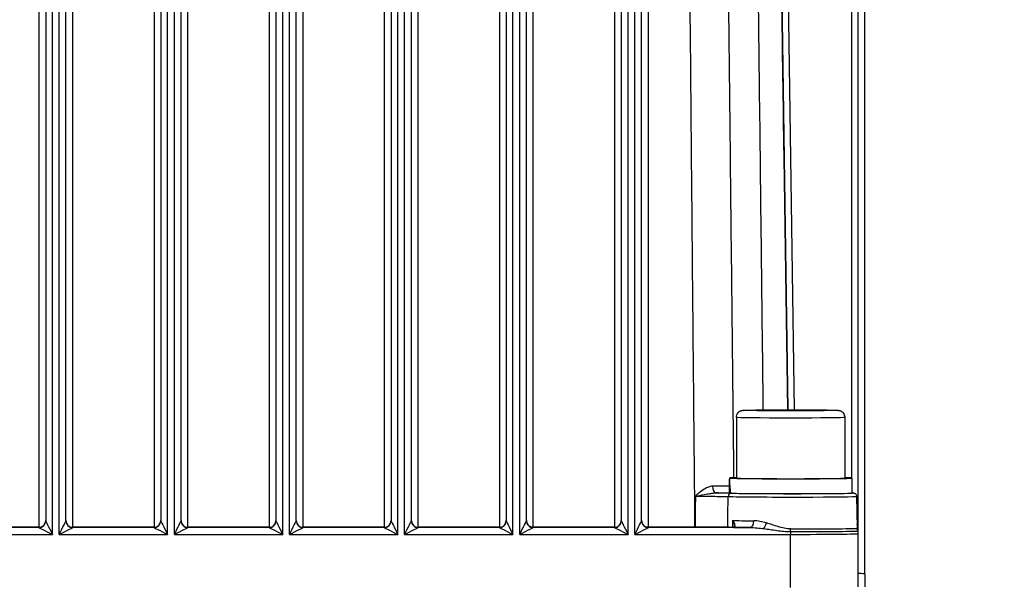
# Model space of a CAD drawing. Units: millimetres. Extents: x 222 to 2986, y 28 to 3891.
# Drawn here: x 789 to 934, y 1699 to 1782 of the extents above; entities that cross this region are included whole.
import ezdxf

# ---------------------------------------------------------------- set-up
doc = ezdxf.new("R2010")
doc.units = ezdxf.units.MM
doc.header["$LTSCALE"] = 14.285714
doc.layers.add('Dimensions(Hillmar_metric)', color=7, linetype='Continuous', lineweight=13)
doc.layers.add('Visible Edges(Hillmar_metric)', color=7, linetype='Continuous', lineweight=25)
doc.layers.add('Visible Tangent Edges(Hillmar_Metric)', color=7, linetype='Continuous', lineweight=25, true_color=0xc0c0c0)
doc.styles.add('Hillmar_metric_Dimensions', font='arial.ttf')
doc.dimstyles.new('DEFAULT-ISO-Method 1b-Hillmar_metric', dxfattribs={"dimscale": 14.285714, "dimtxt": 2, "dimasz": 2.5, "dimexe": 1, "dimexo": 1, "dimgap": 0.25, "dimtad": 1, "dimtih": 1, "dimtoh": 1, "dimrnd": 1e-08, "dimdsep": 46, "dimtxsty": 'Hillmar_metric_Dimensions', "dimcen": 0.09, "dimdle": 8, "dimclrd": 7, "dimclre": 7, "dimclrt": 7, "dimazin": 2, "dimtfac": 0.75, "dimtmove": 0, "dimatfit": 3, "dimfxl": 1, "dimtolj": 1, "dimlwd": 9, "dimlwe": 9, "dimarcsym": 0})

# ---------------------------------------------------------------- blocks, each defined once
blk = doc.blocks.new('*D25')
at = {"layer": 'Defpoints', "color": 0, "linetype": 'Continuous', "transparency": 16777216}
for p in [(407.09, 2019.49), (407.09, 1891.42), (1067.09, 1367.19)]:
    blk.add_point(p, dxfattribs=at)
at = {"layer": 'Dimensions(Hillmar_metric)', "color": 7, "linetype": 'Continuous', "lineweight": 9, "transparency": 16777216}
for p, q in [((407.09, 1905.71), (407.09, 2033.78)), ((1067.09, 1381.47), (1067.09, 2033.78)), ((1031.38, 2019.49), (442.81, 2019.49))]:
    blk.add_line(p, q, dxfattribs=at)
at = {"layer": 'Dimensions(Hillmar_metric)', "color": 7, "linetype": 'Continuous', "transparency": 16777216}
for points in [[(442.81, 2025.44), (442.81, 2013.54), (407.09, 2019.49)], [(1031.38, 2025.44), (1031.38, 2013.54), (1067.09, 2019.49)]]:
    blk.add_solid(points, dxfattribs=at)
at = {"layer": 'Dimensions(Hillmar_metric)', "color": 7, "linetype": 'Continuous', "lineweight": 13, "transparency": 16777216, "insert": (739.03, 2041.85), "char_height": 28.5714, "attachment_point": 5, "style": 'Hillmar_metric_Dimensions'}
blk.add_mtext('\\A1;\\fArial|b0|i0;\\H28.6657;660(MANUAL RELEASE)', dxfattribs=at)

msp = doc.modelspace()

# ---------------------------------------------------------------- linework, layer by layer
at = {"layer": 'Visible Edges(Hillmar_metric)'}
for p, q in [((792.813, 1847.2352), (792.813, 1708.3585)), ((795.813, 1708.3585), (795.813, 1847.2352)), ((809.813, 1847.2352), (809.813, 1708.3585)), ((812.813, 1708.3585), (812.813, 1847.2352)), ((826.813, 1847.2352), (826.813, 1708.3585)), ((829.813, 1708.3585), (829.813, 1847.2352)), ((843.813, 1847.2352), (843.813, 1708.3585)), ((846.813, 1708.3585), (846.813, 1847.2352)), ((860.813, 1847.2352), (860.813, 1708.3585)), ((863.813, 1708.3585), (863.813, 1847.2352)), ((877.813, 1847.2352), (877.813, 1708.3585)), ((880.813, 1708.3585), (880.813, 1847.2352)), ((912.813, 1706.7248), (912.813, 1847.6014)), ((913.763, 1700.5191), (913.763, 1845.1259)), ((898.1942, 1724.6604), (900.5036, 1724.7062)), ((900.5036, 1724.6147), (898.1942, 1724.6604)), ((900.5036, 1724.7062), (905.1224, 1724.7062)), ((900.5036, 1724.6147), (900.5036, 1724.7062)), ((905.1224, 1724.6147), (900.5036, 1724.6147)), ((905.1224, 1724.7062), (907.4318, 1724.6604)), ((905.1224, 1724.6147), (905.1224, 1724.7062)), ((907.4318, 1724.6604), (905.1224, 1724.6147)), ((894.813, 1723.6605), (894.813, 1714.6611)), ((910.813, 1723.6605), (910.813, 1714.6611)), ((893.7737, 1714.6661), (894.813, 1714.6661)), ((894.8251, 1714.656), (893.7737, 1714.656)), ((911.863, 1714.6611), (911.863, 1712.4612)), ((893.763, 1713.899), (893.763, 1712.4612)), ((893.9249, 1712.4517), (893.8011, 1712.4517)), ((912.5597, 1711.97), (912.642, 1707.2535)), ((791.813, 1707.3872), (779.813, 1707.3872)), ((808.813, 1707.3872), (796.813, 1707.3872)), ((825.813, 1707.3872), (813.813, 1707.3872)), ((842.813, 1707.3872), (830.813, 1707.3872)), ((859.813, 1707.3872), (847.813, 1707.3872)), ((876.813, 1707.3872), (864.813, 1707.3872)), ((893.7588, 1707.3872), (881.813, 1707.3872)), ((912.813, 1706.4616), (912.813, 1706.7248)), ((912.813, 1698.6096), (912.813, 1706.4616)), ((913.7981, 1700.5091), (913.7981, 1698.6096))]:
    msp.add_line(p, q, dxfattribs=at)
for centre, start, end in [((791.813, 1708.3872), 270, 0), ((796.813, 1708.3872), 180, 270), ((808.813, 1708.3872), 270, 0), ((813.813, 1708.3872), 180, 270), ((825.813, 1708.3872), 270, 0), ((830.813, 1708.3872), 180, 270), ((842.813, 1708.3872), 270, 0), ((847.813, 1708.3872), 180, 270), ((859.813, 1708.3872), 270, 0), ((876.813, 1708.3872), 270, 0)]:
    msp.add_arc(centre, 1, start, end, dxfattribs=at)
for centre, major_axis, ratio, start_param, end_param in [((902.813, 1713.899), (0, 15.7776), 0.57359849, 1.52215837, 1.66265702), ((902.813, 1714.6611), (-9.05, 0), 0.01144233, 0.04863796, 3.62808568), ((902.813, 1714.6611), (-9.05, 0), 0.01144233, 5.79669228, 6.23454735), ((902.813, 1715.4231), (0, 15.7776), 0.57359849, 1.61943429, 1.76090858), ((902.813, 1714.6611), (8, 0), 0.01144233, 3.14159265, 6.28318531), ((902.813, 1712.4612), (-9.05, 0), 0.01144233, 0.19011225, 3.14159265), ((893.7589, 1707.404), (1.477, 0), 0.01134625, 4.71235554, 4.97183011), ((902.813, 1700.5091), (10.9852, 0), 0.01144233, 0, 0.42674291)]:
    msp.add_ellipse(centre, major_axis=major_axis, ratio=ratio, start_param=start_param, end_param=end_param, dxfattribs=at)
for points, knots in [([(894.813, 1723.6605), (894.813, 1723.769), (894.8311, 1723.879), (894.9001, 1724.0825), (894.9511, 1724.1789), (895.0787, 1724.348), (895.1571, 1724.4229), (895.2818, 1724.5099), (895.3234, 1724.5345), (895.399, 1724.5726), (895.4334, 1724.5874), (895.5137, 1724.6174), (895.5577, 1724.6297), (895.6188, 1724.6441), (895.6407, 1724.6482), (895.6868, 1724.6561), (895.7076, 1724.6588), (895.7697, 1724.6663), (895.8029, 1724.6688), (895.9499, 1724.6789), (896.0874, 1724.6841), (896.4588, 1724.6948), (896.6874, 1724.6999), (897.3893, 1724.712), (897.9377, 1724.7187), (899.1563, 1724.7293), (899.8361, 1724.7335), (901.254, 1724.739), (902.0094, 1724.7405), (903.5024, 1724.7407), (904.2586, 1724.7393), (905.6787, 1724.7341), (906.3601, 1724.7301), (907.5652, 1724.72), (908.1034, 1724.7137), (908.9749, 1724.6997), (909.3159, 1724.6918), (909.6668, 1724.6786), (909.7537, 1724.6746), (909.8602, 1724.6654), (909.8814, 1724.6634), (909.9262, 1724.6578), (909.9479, 1724.6548), (909.992, 1724.6469), (910.009, 1724.6435), (910.0479, 1724.6345), (910.0697, 1724.629), (910.129, 1724.6113), (910.1698, 1724.5969), (910.2527, 1724.5607), (910.2954, 1724.5386), (910.3956, 1724.4768), (910.4524, 1724.4331), (910.5721, 1724.3186), (910.6321, 1724.2422), (910.732, 1724.0686), (910.7704, 1723.9679), (910.8058, 1723.7979), (910.813, 1723.729), (910.813, 1723.6605)], [0, 0, 0, 0, 0.03266706, 0.03266706, 0.06472511, 0.06472511, 0.09671227, 0.09671227, 0.11167717, 0.11167717, 0.12398986, 0.12398986, 0.14217455, 0.14217455, 0.15654833, 0.15654833, 0.17783111, 0.17783111, 0.22744333, 0.22744333, 0.37657401, 0.37657401, 0.52189217, 0.52189217, 0.75586465, 0.75586465, 0.98114976, 0.98114976, 1.2052593, 1.2052593, 1.42906849, 1.42906849, 1.65287446, 1.65287446, 1.87696884, 1.87696884, 2.10218581, 2.10218581, 2.21817892, 2.21817892, 2.24635567, 2.24635567, 2.2675277, 2.2675277, 2.27836331, 2.27836331, 2.28873627, 2.28873627, 2.30384757, 2.30384757, 2.31898145, 2.31898145, 2.34060174, 2.34060174, 2.36935195, 2.36935195, 2.4010273, 2.4010273, 2.42164413, 2.42164413, 2.42164413, 2.42164413]), ([(911.863, 1712.4837), (911.931, 1712.4802), (911.9859, 1712.4767), (912.0654, 1712.4694), (912.0912, 1712.4671), (912.1527, 1712.4558), (912.1741, 1712.4535), (912.2391, 1712.4297), (912.2528, 1712.4243), (912.2932, 1712.4053), (912.323, 1712.3905), (912.3953, 1712.3347), (912.4337, 1712.3011), (912.5025, 1712.1998), (912.5318, 1712.1415), (912.5548, 1712.0388), (912.5591, 1712.0045), (912.5597, 1711.97)], [2.921824658, 2.921824658, 2.921824658, 2.921824658, 3.017353021, 3.017353021, 3.079372967, 3.079372967, 3.110382941, 3.110382941, 3.11724978, 3.11724978, 3.126797664, 3.126797664, 3.13382672, 3.13382672, 3.13902805, 3.13902805, 3.141392914, 3.141392914, 3.141392914, 3.141392914]), ([(863.813, 1708.4043), (863.813, 1708.3244), (863.8222, 1708.2437), (863.8599, 1708.0849), (863.8883, 1708.0069), (863.965, 1707.8574), (864.0141, 1707.7845), (864.1339, 1707.6507), (864.2054, 1707.589), (864.3164, 1707.5195), (864.346, 1707.503), (864.4249, 1707.4643), (864.476, 1707.4442), (864.5397, 1707.4252), (864.5513, 1707.422), (864.5629, 1707.419)], [-0.000674082, -0.000674082, -0.000674082, -0.000674082, 0.06092145, 0.06092145, 0.122516982, 0.122516982, 0.184112514, 0.184112514, 0.245708046, 0.245708046, 0.266986955, 0.266986955, 0.299999087, 0.299999087, 0.307303577, 0.307303577, 0.307303577, 0.307303577]), ([(864.813, 1707.3872), (864.7961, 1707.3872), (864.7793, 1707.3877), (864.7456, 1707.3894), (864.7288, 1707.3906), (864.6953, 1707.394), (864.6786, 1707.3962), (864.6453, 1707.4013), (864.6287, 1707.4042), (864.5957, 1707.411), (864.5793, 1707.4148), (864.5629, 1707.419)], [4.71238898, 4.71238898, 4.71238898, 4.71238898, 4.762925031, 4.762925031, 4.813461082, 4.813461082, 4.863997133, 4.863997133, 4.914533184, 4.914533184, 4.965069236, 4.965069236, 4.965069236, 4.965069236]), ([(880.813, 1708.4043), (880.813, 1708.3244), (880.8222, 1708.2437), (880.8599, 1708.0849), (880.8884, 1708.0068), (880.9651, 1707.8573), (881.0141, 1707.7845), (881.134, 1707.6507), (881.2054, 1707.589), (881.3164, 1707.5195), (881.346, 1707.503), (881.4249, 1707.4643), (881.476, 1707.4442), (881.5397, 1707.4252), (881.5513, 1707.422), (881.5629, 1707.419)], [-0.000688874, -0.000688874, -0.000688874, -0.000688874, 0.060904317, 0.060904317, 0.122497508, 0.122497508, 0.184090699, 0.184090699, 0.24568389, 0.24568389, 0.266960214, 0.266960214, 0.299976559, 0.299976559, 0.307277081, 0.307277081, 0.307277081, 0.307277081]), ([(881.813, 1707.3872), (881.7961, 1707.3872), (881.7793, 1707.3877), (881.7456, 1707.3894), (881.7288, 1707.3906), (881.6953, 1707.394), (881.6786, 1707.3962), (881.6453, 1707.4013), (881.6287, 1707.4042), (881.5957, 1707.411), (881.5793, 1707.4148), (881.5629, 1707.419)], [4.71238898, 4.71238898, 4.71238898, 4.71238898, 4.762925031, 4.762925031, 4.813461082, 4.813461082, 4.863997133, 4.863997133, 4.914533184, 4.914533184, 4.965069236, 4.965069236, 4.965069236, 4.965069236]), ([(894.1378, 1707.3878), (894.1733, 1707.3879), (894.2038, 1707.3897), (894.2495, 1707.3946), (894.2663, 1707.3975), (894.2922, 1707.403), (894.301, 1707.4057), (894.3098, 1707.4088), (894.3114, 1707.4096), (894.3114, 1707.4096)], [0.0384140666, 0.0384140666, 0.0384140666, 0.0384140666, 0.0590127344, 0.0590127344, 0.0760804353, 0.0760804353, 0.0935734205, 0.0935734205, 0.106990329, 0.106990329, 0.106990329, 0.106990329]), ([(894.2725, 1707.3989), (894.2745, 1707.4099), (894.2765, 1707.4233), (894.2792, 1707.4533), (894.2802, 1707.4695), (894.2805, 1707.4872)], [0.2347957398, 0.2347957398, 0.2347957398, 0.2347957398, 0.2525890792, 0.2525890792, 0.2689587539, 0.2689587539, 0.2689587539, 0.2689587539]), ([(912.7062, 1706.92), (912.7062, 1706.92), (912.7061, 1706.9203), (912.7051, 1706.9227), (912.7036, 1706.9261), (912.6955, 1706.9488), (912.693, 1706.9561), (912.6874, 1706.9733), (912.6853, 1706.9799), (912.6791, 1707.0009), (912.6745, 1707.0166), (912.6631, 1707.0653), (912.6565, 1707.0926), (912.6464, 1707.1722), (912.6429, 1707.2049), (912.642, 1707.2535)], [0.3652805376, 0.3652805376, 0.3652805376, 0.3652805376, 0.371765207, 0.371765207, 0.3924188296, 0.3924188296, 0.3992474267, 0.3992474267, 0.4025617856, 0.4025617856, 0.4073555536, 0.4073555536, 0.411188244, 0.411188244, 0.4130724522, 0.4130724522, 0.4130724522, 0.4130724522])]:
    msp.add_open_spline(points, degree=3, knots=knots, dxfattribs=at)
at = {"layer": 'Visible Tangent Edges(Hillmar_Metric)'}
for p, q in [((791.813, 1856.764), (791.813, 1707.3872)), ((796.813, 1707.3872), (796.813, 1856.764)), ((808.813, 1856.764), (808.813, 1707.3872)), ((813.813, 1707.3872), (813.813, 1856.764)), ((825.813, 1856.764), (825.813, 1707.3872)), ((830.813, 1707.3872), (830.813, 1856.764)), ((842.813, 1856.764), (842.813, 1707.3872)), ((847.813, 1707.3872), (847.813, 1856.764)), ((859.813, 1856.764), (859.813, 1707.3872)), ((864.813, 1707.3872), (864.813, 1856.764)), ((876.813, 1856.764), (876.813, 1707.3872)), ((881.813, 1707.3872), (881.813, 1856.764)), ((900.4497, 1856.9772), (902.4118, 1724.7405)), ((903.4121, 1724.7403), (901.4496, 1857.0035)), ((793.813, 1706.3472), (793.813, 1847.2238)), ((794.813, 1706.3472), (794.813, 1847.2238)), ((810.813, 1706.3472), (810.813, 1847.2238)), ((811.813, 1706.3472), (811.813, 1847.2238)), ((827.813, 1706.3472), (827.813, 1847.2238)), ((828.813, 1706.3472), (828.813, 1847.2238)), ((844.813, 1706.3472), (844.813, 1847.2238)), ((845.813, 1706.3472), (845.813, 1847.2238)), ((861.813, 1706.3472), (861.813, 1847.2238)), ((862.813, 1706.3472), (862.813, 1847.2238)), ((878.813, 1706.3472), (878.813, 1847.2238)), ((879.813, 1706.3472), (879.813, 1847.2238)), ((911.813, 1847.5899), (911.813, 1714.6719)), ((779.813, 1707.3872), (791.813, 1707.3872)), ((791.813, 1707.3586), (779.813, 1707.3586)), ((791.813, 1707.3872), (791.813, 1707.3872)), ((791.813, 1707.3872), (791.813, 1707.3586)), ((796.813, 1707.3872), (796.813, 1707.3872)), ((796.813, 1707.3872), (808.813, 1707.3872)), ((796.813, 1707.3586), (796.813, 1707.3872)), ((808.813, 1707.3586), (796.813, 1707.3586)), ((808.813, 1707.3872), (808.813, 1707.3872)), ((808.813, 1707.3872), (808.813, 1707.3586)), ((813.813, 1707.3872), (813.813, 1707.3872)), ((813.813, 1707.3872), (825.813, 1707.3872)), ((813.813, 1707.3586), (813.813, 1707.3872)), ((825.813, 1707.3586), (813.813, 1707.3586)), ((825.813, 1707.3872), (825.813, 1707.3872)), ((825.813, 1707.3872), (825.813, 1707.3586)), ((830.813, 1707.3872), (830.813, 1707.3872)), ((830.813, 1707.3872), (842.813, 1707.3872)), ((830.813, 1707.3586), (830.813, 1707.3872)), ((842.813, 1707.3586), (830.813, 1707.3586)), ((842.813, 1707.3872), (842.813, 1707.3872)), ((842.813, 1707.3872), (842.813, 1707.3586)), ((847.813, 1707.3872), (847.813, 1707.3872)), ((847.813, 1707.3872), (859.813, 1707.3872)), ((847.813, 1707.3586), (847.813, 1707.3872)), ((859.813, 1707.3586), (847.813, 1707.3586)), ((859.813, 1707.3872), (859.813, 1707.3872)), ((859.813, 1707.3872), (859.813, 1707.3586)), ((864.813, 1707.3872), (864.813, 1707.3872)), ((864.813, 1707.3872), (876.813, 1707.3872)), ((864.813, 1707.3586), (864.813, 1707.3872)), ((876.813, 1707.3586), (864.813, 1707.3586)), ((876.813, 1707.3872), (876.813, 1707.3872)), ((876.813, 1707.3872), (876.813, 1707.3586)), ((881.813, 1707.3872), (881.813, 1707.3872)), ((881.813, 1707.3872), (893.7588, 1707.3872)), ((881.813, 1707.3586), (881.813, 1707.3872)), ((896.8283, 1707.3586), (881.813, 1707.3586)), ((893.7588, 1707.3872), (893.7588, 1707.3872)), ((902.813, 1706.7528), (902.813, 1707.141)), ((777.813, 1706.3472), (793.813, 1706.3472)), ((794.813, 1706.3472), (810.813, 1706.3472)), ((811.813, 1706.3472), (827.813, 1706.3472)), ((828.813, 1706.3472), (844.813, 1706.3472)), ((845.813, 1706.3472), (861.813, 1706.3472)), ((862.813, 1706.3472), (878.813, 1706.3472)), ((879.813, 1706.3472), (902.813, 1706.3472)), ((902.813, 1706.7528), (902.813, 1706.3472)), ((902.813, 1698.4952), (902.813, 1706.3472))]:
    msp.add_line(p, q, dxfattribs=at)
msp.add_ellipse((902.813, 1724.6604), major_axis=(7, 0), ratio=0.01144233, dxfattribs=at)
for centre, major_axis, ratio, start_param, end_param in [((902.813, 1723.6605), (-8, 0), 0.01144233, 0, 3.14159265), ((891.7171, 1713.4602), (0.0052, -1), 0.41679247, 4.71719878, 6.27059717), ((894.0657, 1711.9269), (0.0167, 0.4997), 0.94591635, 0.03527846, 1.58862153), ((902.813, 1711.97), (-9.7467, 0), 0.01144233, 0.33019765, 3.14179239), ((902.813, 1712.4612), (9.2468, 0), 0.01144233, 3.47179031, 6.48988157), ((791.813, 1708.3871), (1, 0), 0.99993453, 4.71238898, 6.28318531), ((791.813, 1708.3585), (1, 0), 0.99993453, 4.71238898, 6.28318531), ((793.813, 1706.3586), (-2, 1), 0.00457703, 0.00228842, 1.57308475), ((793.813, 1706.3586), (-1, 1.9999), 0.00228866, 0.00457711, 1.57537343), ((794.813, 1706.3586), (1, 1.9999), 0.00228866, 4.70781187, 6.2786082), ((794.813, 1706.3586), (2, 1), 0.00457703, 4.71010056, 6.28089689), ((796.813, 1708.3871), (-1, 0), 0.99993453, 0, 1.57079633), ((796.813, 1708.3585), (-1, 0), 0.99993453, 0, 1.57079633), ((808.813, 1708.3871), (1, 0), 0.99993453, 4.71238898, 6.28318531), ((808.813, 1708.3585), (1, 0), 0.99993453, 4.71238898, 6.28318531), ((810.813, 1706.3586), (-2, 1), 0.00457703, 0.00228842, 1.57308475), ((810.813, 1706.3586), (-1, 1.9999), 0.00228866, 0.00457711, 1.57537343), ((811.813, 1706.3586), (1, 1.9999), 0.00228866, 4.70781187, 6.2786082), ((811.813, 1706.3586), (2, 1), 0.00457703, 4.71010056, 6.28089689), ((813.813, 1708.3871), (-1, 0), 0.99993453, 0, 1.57079633), ((813.813, 1708.3585), (-1, 0), 0.99993453, 0, 1.57079633), ((825.813, 1708.3871), (1, 0), 0.99993453, 4.71238898, 6.28318531), ((825.813, 1708.3585), (1, 0), 0.99993453, 4.71238898, 6.28318531), ((827.813, 1706.3586), (-2, 1), 0.00457703, 0.00228842, 1.57308475), ((827.813, 1706.3586), (-1, 1.9999), 0.00228866, 0.00457711, 1.57537343), ((828.813, 1706.3586), (1, 1.9999), 0.00228866, 4.70781187, 6.2786082), ((828.813, 1706.3586), (2, 1), 0.00457703, 4.71010056, 6.28089689), ((830.813, 1708.3871), (-1, 0), 0.99993453, 0, 1.57079633), ((830.813, 1708.3585), (-1, 0), 0.99993453, 0, 1.57079633), ((842.813, 1708.3871), (1, 0), 0.99993453, 4.71238898, 6.28318531), ((842.813, 1708.3585), (1, 0), 0.99993453, 4.71238898, 6.28318531), ((844.813, 1706.3586), (-2, 1), 0.00457703, 0.00228842, 1.57308475), ((844.813, 1706.3586), (-1, 1.9999), 0.00228866, 0.00457711, 1.57537343), ((845.813, 1706.3586), (1, 1.9999), 0.00228866, 4.70781187, 6.2786082), ((845.813, 1706.3586), (2, 1), 0.00457703, 4.71010056, 6.28089689), ((847.813, 1708.3871), (-1, 0), 0.99993453, 0, 1.57079633), ((847.813, 1708.3585), (-1, 0), 0.99993453, 0, 1.57079633), ((859.813, 1708.3871), (1, 0), 0.99993453, 4.71238898, 6.28318531), ((859.813, 1708.3585), (1, 0), 0.99993453, 4.71238898, 6.28318531), ((861.813, 1706.3586), (-2, 1), 0.00457703, 0.00228842, 1.57308475), ((861.813, 1706.3586), (-1, 1.9999), 0.00228866, 0.00457711, 1.57537343), ((862.813, 1706.3586), (1, 1.9999), 0.00228866, 4.70781187, 6.2786082), ((862.813, 1706.3586), (2, 1), 0.00457703, 4.71010056, 6.28089689), ((864.813, 1708.3585), (-1, 0), 0.99993453, 0, 1.57079633), ((864.313, 1706.4507), (0.25, 0.9682), 0.00286058, 6.27210588, 6.28318514), ((864.813, 1708.3871), (0.9682, -0.25), 0.99994272, 4.71238898, 4.96506924), ((876.813, 1708.3871), (1, 0), 0.99993453, 4.71238898, 6.28318531), ((876.813, 1708.3585), (1, 0), 0.99993453, 4.71238898, 6.28318531), ((878.813, 1706.3586), (-2, 1), 0.00457703, 0.00228842, 1.57308475), ((878.813, 1706.3586), (-1, 1.9999), 0.00228866, 0.00457711, 1.57537343), ((879.813, 1706.3586), (1, 1.9999), 0.00228866, 4.70781187, 6.2786082), ((879.813, 1706.3586), (2, 1), 0.00457703, 4.71010056, 6.28089689), ((881.813, 1708.3585), (-1, 0), 0.99993453, 0, 1.57079633), ((881.313, 1706.4507), (0.25, 0.9682), 0.00286058, 6.27210604, 6.28318531), ((881.813, 1708.3871), (0.9682, -0.25), 0.99994272, 4.71238898, 4.96506924), ((894.1408, 1706.3878), (-0.003, 1), 0.25453764, 6.27135298, 6.28318531), ((902.813, 1707.4615), (10.8081, 0), 0.01144233, 3.78113054, 4.12556809), ((902.813, 1708.444), (9.8083, 0), 0.01144233, 3.64801261, 4.12556809), ((896.8283, 1708.3585), (-0.0076, -1), 0.55368031, 0.01374119, 1.56708423), ((898.8709, 1708.0363), (-0.2473, -0.9689), 0.3560938, 0.62184723, 1.65444001), ((902.813, 1707.2534), (9.8291, 0), 0.01144233, 4.71238898, 6.28318531), ((911.813, 1706.7248), (0, 1.9884), 0.50291016, 4.71238898, 5.32462948), ((911.813, 1706.7248), (1, 0), 0.97704986, 0, 0.59389674), ((913.6419, 1707.2709), (-0.9145, -0.4046), 0.99995597, 5.88402592, 6.28318531), ((902.813, 1706.8663), (9.9145, 0), 0.01144233, 4.71238898, 6.28318531), ((902.813, 1706.4616), (10, 0), 0.01144233, 4.71238898, 6.28318531), ((911.813, 1706.4616), (0.9145, 0.4046), 0.99995597, 5.86657263, 6.28318531)]:
    msp.add_ellipse(centre, major_axis=major_axis, ratio=ratio, start_param=start_param, end_param=end_param, dxfattribs=at)
for points, knots in [([(887.2847, 1859.0213), (887.328, 1853.982), (887.3715, 1848.9428), (887.5012, 1833.9862), (887.5879, 1824.069), (887.73, 1807.9535), (887.785, 1801.7552), (887.8748, 1791.683), (887.9095, 1787.8091), (888.0138, 1776.1874), (888.0839, 1768.4396), (888.2674, 1748.2952), (888.3816, 1735.8987), (888.5473, 1718.1306), (888.5977, 1712.7589), (888.6483, 1707.3872)], [-16.80676386, -16.80676386, -16.80676386, -16.80676386, -15.29491398, -15.29491398, -12.31961157, -12.31961157, -10.46004756, -10.46004756, -9.29782005, -9.29782005, -6.97336504, -6.97336504, -3.25423702, -3.25423702, -1.64265458, -1.64265458, -1.64265458, -1.64265458]), ([(894.4516, 1714.7007), (894.4191, 1717.6486), (894.3866, 1720.5965), (894.2181, 1735.9404), (894.0835, 1748.3364), (893.8672, 1768.48), (893.7846, 1776.2275), (893.6615, 1787.8489), (893.6206, 1791.7227), (893.5146, 1801.7945), (893.4498, 1807.9925), (893.282, 1824.1075), (893.1797, 1834.0244), (893.0266, 1848.9805), (892.9752, 1854.0196), (892.9241, 1859.0587)], [2.3697885, 2.3697885, 2.3697885, 2.3697885, 3.25423702, 3.25423702, 6.97336504, 6.97336504, 9.29782005, 9.29782005, 10.46004756, 10.46004756, 12.31961157, 12.31961157, 15.29491398, 15.29491398, 16.80676386, 16.80676386, 16.80676386, 16.80676386]), ([(897.1477, 1859.1071), (897.2088, 1854.068), (897.2698, 1849.029), (897.4501, 1834.0733), (897.569, 1824.1566), (897.7609, 1808.0419), (897.8345, 1801.8439), (897.9535, 1791.7722), (897.9991, 1787.8985), (898.1357, 1776.2773), (898.2263, 1768.5299), (898.4561, 1748.7635), (898.5945, 1736.7445), (898.7316, 1724.7256)], [-16.80676387, -16.80676387, -16.80676387, -16.80676387, -15.29491399, -15.29491399, -12.31961157, -12.31961157, -10.46004756, -10.46004756, -9.29782005, -9.29782005, -6.97336504, -6.97336504, -3.36734405, -3.36734405, -3.36734405, -3.36734405]), ([(902.4107, 1724.7405), (902.2321, 1736.7766), (902.0535, 1748.8126), (901.76, 1768.5961), (901.6451, 1776.3434), (901.4727, 1787.9643), (901.4152, 1791.838), (901.2658, 1801.9095), (901.1738, 1808.1073), (900.9348, 1824.2217), (900.7876, 1834.1383), (900.5658, 1849.0937), (900.491, 1854.1327), (900.4163, 1859.1716)], [3.36212957, 3.36212957, 3.36212957, 3.36212957, 6.97336504, 6.97336504, 9.29782005, 9.29782005, 10.46004756, 10.46004756, 12.31961157, 12.31961157, 15.29491399, 15.29491399, 16.80676387, 16.80676387, 16.80676387, 16.80676387]), ([(891.3004, 1713.4532), (891.1875, 1713.4527), (891.0728, 1713.4381), (890.7752, 1713.3705), (890.5945, 1713.3007), (890.1627, 1713.0865), (889.9143, 1712.9217), (889.3594, 1712.5047), (889.0548, 1712.2376), (888.7511, 1711.9713)], [-0.342843657, -0.342843657, -0.342843657, -0.342843657, -0.299861142, -0.299861142, -0.231089118, -0.231089118, -0.13146554, -0.13146554, 0.000776049, 0.000776049, 0.000776049, 0.000776049]), ([(893.7627, 1713.4767), (893.64, 1713.4747), (893.5098, 1713.4728), (892.7914, 1713.4631), (892.0781, 1713.457), (891.3004, 1713.4532)], [0.155295682, 0.155295682, 0.155295682, 0.155295682, 0.224990152, 0.224990152, 0.5211456, 0.5211456, 0.5211456, 0.5211456]), ([(888.7511, 1711.9713), (889.1896, 1712.0603), (889.6289, 1712.149), (890.3463, 1712.2869), (890.6411, 1712.3412), (891.0952, 1712.4113), (891.2696, 1712.4341), (891.5324, 1712.4558), (891.6279, 1712.4604), (891.7171, 1712.4603)], [-0.000776049, -0.000776049, -0.000776049, -0.000776049, 0.13146554, 0.13146554, 0.231089118, 0.231089118, 0.299861142, 0.299861142, 0.342843657, 0.342843657, 0.342843657, 0.342843657]), ([(888.7511, 1711.9713), (889.5537, 1711.9725), (890.372, 1711.9713), (891.4948, 1711.9655), (891.8765, 1711.9626), (892.6001, 1711.9551), (892.9287, 1711.9503), (893.3529, 1711.9413), (893.4882, 1711.9376), (893.5927, 1711.9338)], [-0.690523734, -0.690523734, -0.690523734, -0.690523734, -0.42561211, -0.42561211, -0.276679934, -0.276679934, -0.106415359, -0.106415359, 0, 0, 0, 0]), ([(894.0657, 1712.4269), (893.9506, 1712.4308), (893.8018, 1712.4345), (893.3351, 1712.4437), (892.9738, 1712.4488), (892.2923, 1712.4559), (892.0125, 1712.4583), (891.7171, 1712.4603)], [0, 0, 0, 0, 0.106415359, 0.106415359, 0.276679934, 0.276679934, 0.379664523, 0.379664523, 0.379664523, 0.379664523]), ([(863.813, 1708.4043), (863.813, 1708.3396), (863.819, 1708.2744), (863.8435, 1708.146), (863.8617, 1708.0827), (863.9172, 1707.9433), (863.958, 1707.8678), (864.0437, 1707.7505), (864.0815, 1707.7067), (864.1752, 1707.616), (864.2345, 1707.5696), (864.3487, 1707.5003), (864.4012, 1707.4743), (864.4913, 1707.4396), (864.527, 1707.4282), (864.563, 1707.4189)], [-0.000674082, -0.000674082, -0.000674082, -0.000674082, 0.04965273, 0.04965273, 0.099312813, 0.099312813, 0.161777354, 0.161777354, 0.201380956, 0.201380956, 0.249366632, 0.249366632, 0.285020137, 0.285020137, 0.307303577, 0.307303577, 0.307303577, 0.307303577]), ([(880.813, 1708.4043), (880.813, 1708.3051), (880.8272, 1708.2047), (880.8855, 1708.0095), (880.9291, 1707.9151), (880.9898, 1707.8254), (881.0505, 1707.7357), (881.1279, 1707.6519), (881.3212, 1707.5089), (881.4384, 1707.4511), (881.563, 1707.4189)], [-0.000688874, -0.000688874, -0.000688874, -0.000688874, 0.07647924, 0.07647924, 0.153294104, 0.153294104, 0.153294104, 0.230108968, 0.230108968, 0.307277081, 0.307277081, 0.307277081, 0.307277081]), ([(893.7588, 1707.3872), (893.8556, 1707.3872), (893.9534, 1707.3873), (894.08, 1707.3876), (894.1106, 1707.3876), (894.1408, 1707.3877)], [0, 0, 0, 0, 0.0290411506, 0.0290411506, 0.0383521294, 0.0383521294, 0.0383521294, 0.0383521294]), ([(894.1408, 1707.3877), (894.1666, 1707.3877), (894.1917, 1707.3883), (894.3062, 1707.3944), (894.3859, 1707.4093), (894.4953, 1707.4536), (894.5333, 1707.4799), (894.5834, 1707.5375), (894.5985, 1707.5675), (894.6123, 1707.6206), (894.6151, 1707.6421), (894.6155, 1707.6644), (894.6168, 1707.7291), (894.5991, 1707.7998), (894.5363, 1707.955), (894.4891, 1708.0394), (894.3756, 1708.2123), (894.3088, 1708.3011), (894.2357, 1708.3896)], [0.038414067, 0.038414067, 0.038414067, 0.038414067, 0.051348557, 0.051348557, 0.09982519, 0.09982519, 0.138798186, 0.138798186, 0.172261037, 0.172261037, 0.193175319, 0.193175319, 0.193175319, 0.25390218, 0.25390218, 0.31980022, 0.31980022, 0.386350638, 0.386350638, 0.386350638, 0.386350638]), ([(894.2357, 1708.3896), (894.2548, 1708.2162), (894.2684, 1708.0419), (894.2812, 1707.7408), (894.283, 1707.6122), (894.2805, 1707.4871)], [-0.386350638, -0.386350638, -0.386350638, -0.386350638, -0.31980022, -0.31980022, -0.268958754, -0.268958754, -0.268958754, -0.268958754]), ([(896.8283, 1707.3586), (897.1512, 1707.3573), (897.486, 1707.3391), (898.1704, 1707.2817), (898.5199, 1707.2423), (898.8709, 1707.1975)], [-0.232639804, -0.232639804, -0.232639804, -0.232639804, -0.116319902, -0.116319902, 0, 0, 0, 0]), ([(899.2354, 1708.0295), (898.9169, 1708.119), (898.5998, 1708.1976), (897.9788, 1708.3122), (897.6749, 1708.3483), (897.3819, 1708.3506)], [0, 0, 0, 0, 0.116319902, 0.116319902, 0.232639804, 0.232639804, 0.232639804, 0.232639804]), ([(898.8709, 1707.1975), (899.1828, 1707.1577), (899.4992, 1707.1131), (900.1394, 1707.0207), (900.4632, 1706.9726), (900.7905, 1706.9271), (901.1179, 1706.8817), (901.4484, 1706.8386), (902.1232, 1706.7736), (902.4685, 1706.7528), (902.813, 1706.7528)], [-0.413288748, -0.413288748, -0.413288748, -0.413288748, -0.309966561, -0.309966561, -0.206644374, -0.206644374, -0.206644374, -0.103322187, -0.103322187, 0, 0, 0, 0]), ([(902.813, 1707.141), (902.5003, 1707.141), (902.1869, 1707.1825), (901.5744, 1707.3125), (901.2745, 1707.3986), (900.9774, 1707.4894), (900.6803, 1707.5803), (900.3865, 1707.6763), (899.8055, 1707.8611), (899.5184, 1707.9501), (899.2354, 1708.0295)], [0, 0, 0, 0, 0.103322187, 0.103322187, 0.206644374, 0.206644374, 0.206644374, 0.309966561, 0.309966561, 0.413288748, 0.413288748, 0.413288748, 0.413288748])]:
    msp.add_open_spline(points, degree=3, knots=knots, dxfattribs=at)
for points in [[(888.7511, 1711.9713), (888.746, 1710.4432), (888.7408, 1708.9152), (888.7357, 1707.3872)], [(891.7171, 1712.4603), (892.4653, 1712.4642), (893.1619, 1712.4696), (893.7617, 1712.4762)], [(893.5276, 1707.3872), (893.5493, 1708.9028), (893.571, 1710.4183), (893.5927, 1711.9338)], [(894.2357, 1708.3896), (894.2292, 1708.0568), (894.2226, 1707.724), (894.216, 1707.3911)], [(912.642, 1707.2535), (912.642, 1707.2535), (912.642, 1707.2534), (912.642, 1707.2534)], [(912.7274, 1706.8663), (912.7274, 1706.8702), (912.7185, 1706.8957), (912.7014, 1706.9325)]]:
    msp.add_open_spline(points, degree=3, dxfattribs=at)

# ---------------------------------------------------------------- dimensions: what is measured, and where the dimension line sits
at = {"layer": 'Dimensions(Hillmar_metric)', "color": 7, "linetype": 'Continuous', "lineweight": 13}
dim = msp.add_linear_dim(base=(407.094, 2019.4907), p1=(1067.094, 1367.1863), p2=(407.094, 1891.4216), angle=180, text='\\fArial|b0|i0;\\H28.6657;<>(MANUAL RELEASE)', dimstyle='DEFAULT-ISO-Method 1b-Hillmar_metric', override={"dimgap": 0.25, "dimtih": 0, "dimtoh": 0, "dimdec": 2, "dimtol": 0, "dimlim": 0, "dimtp": 0, "dimtm": 0, "dimtdec": 2, "dimtofl": 0, "dimatfit": 1}, dxfattribs=at)
dim.commit()
dim.dimension.update_dxf_attribs({"geometry": '*D25', "text_midpoint": (739.0289, 2019.4907), "dimtype": 160})

doc.saveas('drawing.dxf')
